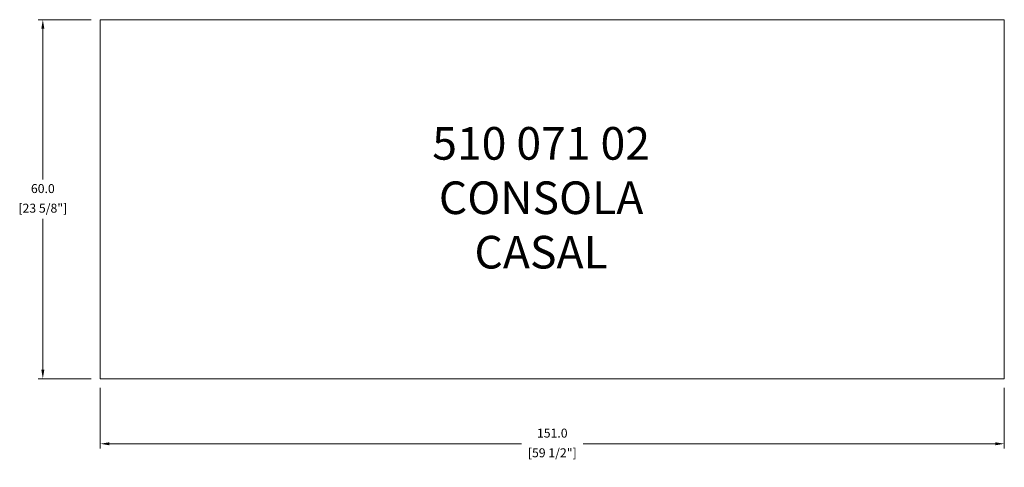
# Model space of a CAD drawing. Units: millimetres. Extents: x 314678 to 316322, y 124310 to 125058.
import ezdxf

# ---------------------------------------------------------------- set-up
doc = ezdxf.new("R2010")
doc.units = ezdxf.units.MM
doc.header["$MEASUREMENT"] = 0
for name, color, linetype, lineweight in [('COTAS', 7, 'Continuous', 5), ('FORMATO', 7, 'Continuous', 25), ('Parte 01', 3, 'Continuous', 20)]:
    doc.layers.add(name, color=color, linetype=linetype, lineweight=lineweight)
doc.styles.add('FORMATO-15', font='stylu.ttf')
doc.styles.add('MARCO', font='dutcheb.ttf', dxfattribs={"height": 0.311378})
doc.dimstyles.new('PULGADAS-7-5', dxfattribs={"dimtxt": 15, "dimasz": 15, "dimexe": 8, "dimexo": 15, "dimgap": 8, "dimtad": 0, "dimtih": 1, "dimtoh": 1, "dimdec": 1, "dimlfac": 0.1, "dimzin": 1, "dimdsep": 46, "dimtxsty": 'FORMATO-15', "dimcen": 2.5, "dimclrd": 256, "dimclre": 256, "dimclrt": 256, "dimadec": 1, "dimazin": 0, "dimtfac": 1, "dimtdec": 1, "dimtofl": 0, "dimtmove": 0, "dimatfit": 3, "dimfxl": 0, "dimlwd": -1, "dimlwe": -1, "dimarcsym": 0})

# ---------------------------------------------------------------- blocks, each defined once
blk = doc.blocks.new('*D0')
at = {"layer": 'COTAS', "ltscale": 5, "transparency": 16777216}
for p, q in [((314797.3, 125057.6), (314708.4, 125057.6)), ((314716.4, 125042.6), (314716.4, 124790.4)), ((314716.4, 124472.6), (314716.4, 124724.8)), ((314797.3, 124457.6), (314708.4, 124457.6))]:
    blk.add_line(p, q, dxfattribs=at)
for points in [[(314713.9, 125042.6), (314718.9, 125042.6), (314716.4, 125057.6)], [(314713.9, 124472.6), (314718.9, 124472.6), (314716.4, 124457.6)]]:
    blk.add_solid(points, dxfattribs=at)
at = {"layer": 'Defpoints', "color": 0, "ltscale": 5, "transparency": 16777216}
for p in [(314812.3, 125057.6), (314716.4, 124457.6), (314812.3, 124457.6)]:
    blk.add_point(p, dxfattribs=at)
at = {"layer": 'COTAS', "ltscale": 5, "transparency": 16777216, "char_height": 15, "attachment_point": 5, "style": 'FORMATO-15'}
for s, insert in [('60.0', (314716.4, 124773.5)), ('[23 5/8"]', (314716.4, 124740.7))]:
    blk.add_mtext(s, dxfattribs=dict(at, insert=insert))
blk = doc.blocks.new('*D1')
at = {"layer": 'COTAS', "ltscale": 5, "transparency": 16777216}
for p, q in [((314812.3, 124442.6), (314812.3, 124341)), ((316322.3, 124442.6), (316322.3, 124341)), ((314827.3, 124349), (315515.8, 124349)), ((316307.3, 124349), (315618.8, 124349))]:
    blk.add_line(p, q, dxfattribs=at)
for points in [[(314827.3, 124351.5), (314827.3, 124346.5), (314812.3, 124349)], [(316307.3, 124351.5), (316307.3, 124346.5), (316322.3, 124349)]]:
    blk.add_solid(points, dxfattribs=at)
at = {"layer": 'Defpoints', "color": 0, "ltscale": 5, "transparency": 16777216}
for p in [(314812.3, 124457.6), (316322.3, 124457.6), (314812.3, 124349)]:
    blk.add_point(p, dxfattribs=at)
at = {"layer": 'COTAS', "ltscale": 5, "transparency": 16777216, "char_height": 15, "attachment_point": 5, "style": 'FORMATO-15'}
for s, insert in [('151.0', (315567.3, 124364.9)), ('[59 1/2"]', (315567.3, 124332))]:
    blk.add_mtext(s, dxfattribs=dict(at, insert=insert))
blk = doc.blocks.new('CONSOLA CASAL')
at = {"layer": 'Parte 01', "ltscale": 5}
blk.add_lwpolyline([(314812.31, 124457.62), (316322.31, 124457.62), (316322.31, 125057.62), (314812.31, 125057.62)], close=True, dxfattribs=at)
at = {"layer": 'FORMATO', "insert": (315548.66, 124752.99), "char_height": 54.543, "attachment_point": 5, "style": 'MARCO'}
blk.add_mtext('510 071 02\\PCONSOLA\\PCASAL', dxfattribs=at)
at = {"layer": 'COTAS', "ltscale": 5}
dim = blk.add_linear_dim(base=(314716.36, 124457.62), p1=(314812.31, 125057.62), p2=(314812.31, 124457.62), angle=90, dimstyle='PULGADAS-7-5', override={"dimpost": '\\X', "dimfxl": 15}, dxfattribs=at)
dim.commit()
dim.dimension.update_dxf_attribs({"geometry": '*D0', "text_midpoint": (314716.36, 124757.62)})
dim = blk.add_linear_dim(base=(314812.31, 124349), p1=(316322.31, 124457.62), p2=(314812.31, 124457.62), dimstyle='PULGADAS-7-5', override={"dimpost": '\\X', "dimfxl": 15}, dxfattribs=at)
dim.commit()
dim.dimension.update_dxf_attribs({"geometry": '*D1', "text_midpoint": (315567.31, 124349)})

msp = doc.modelspace()

# ---------------------------------------------------------------- block references
at = {"layer": 'COTAS'}
msp.add_blockref('CONSOLA CASAL', (0, 0), dxfattribs=at)

doc.saveas('drawing.dxf')
